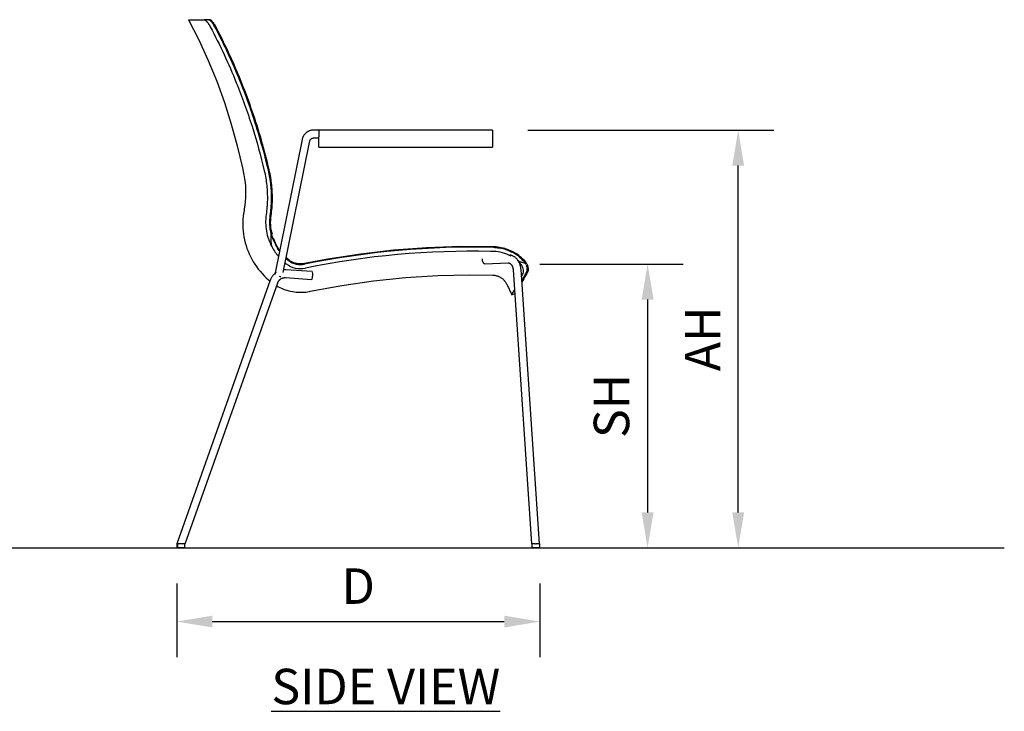
# Model space of a CAD drawing. Units: inches. Extents: x 0 to 204, y 0 to 264.
# Drawn here: x 64 to 127, y 79 to 123 of the extents above; entities that cross this region are included whole.
import ezdxf

# ---------------------------------------------------------------- set-up
doc = ezdxf.new("R2010")
doc.units = ezdxf.units.IN
doc.header["$MEASUREMENT"] = 0
doc.layers.get('0').update_dxf_attribs({"color": 10})
doc.layers.add('A-ANNO-DIMS', color=2, linetype='Continuous')
doc.layers.add('A-ANNO-NOTES', color=2, linetype='Continuous')
doc.styles.add('Arial', font='arial.ttf')
doc.dimstyles.new('ARCH-24', dxfattribs={"dimscale": 24, "dimtxt": 0.09375, "dimasz": 0.09375, "dimexe": 0.09375, "dimexo": 0.09375, "dimgap": 0.046875, "dimtad": 1, "dimdec": 4, "dimzin": 3, "dimdsep": 46, "dimlunit": 4, "dimtxsty": 'Arial', "dimcen": 0, "dimdle": 0.09375, "dimclrd": 256, "dimclre": 256, "dimclrt": 256, "dimadec": 0, "dimazin": 0, "dimtfac": 1, "dimtdec": 4, "dimtmove": 2, "dimatfit": 2, "dimfxl": 1, "dimfrac": 2, "dimtolj": 1, "dimtzin": 0, "dimlwd": -1, "dimlwe": -1, "dimarcsym": 0})

# ---------------------------------------------------------------- blocks, each defined once
blk = doc.blocks.new('*D2')
at = {"layer": 'A-ANNO-DIMS', "transparency": 16777216}
for p, q in [((74.385, 86.878), (74.385, 82.205)), ((97.385, 86.878), (97.385, 82.205)), ((76.635, 84.455), (95.135, 84.455))]:
    blk.add_line(p, q, dxfattribs=at)
for points in [[(76.635, 84.83), (76.635, 84.08), (74.385, 84.455)], [(95.135, 84.83), (95.135, 84.08), (97.385, 84.455)]]:
    blk.add_solid(points, dxfattribs=at)
at = {"layer": 'Defpoints', "color": 0, "transparency": 16777216}
for p in [(74.385, 89.128), (97.385, 89.128), (97.385, 84.455)]:
    blk.add_point(p, dxfattribs=at)
at = {"layer": 'A-ANNO-DIMS', "transparency": 16777216, "insert": (85.885, 86.705), "char_height": 2.25, "attachment_point": 5, "style": 'Arial'}
blk.add_mtext('\\A1;D', dxfattribs=at)
blk = doc.blocks.new('*D3')
at = {"layer": 'A-ANNO-DIMS', "transparency": 16777216}
for p, q in [((97.385, 107.128), (106.469, 107.128)), ((104.219, 104.878), (104.219, 91.378)), ((103.724, 89.128), (106.469, 89.128))]:
    blk.add_line(p, q, dxfattribs=at)
for points in [[(103.844, 104.878), (104.594, 104.878), (104.219, 107.128)], [(103.844, 91.378), (104.594, 91.378), (104.219, 89.128)]]:
    blk.add_solid(points, dxfattribs=at)
at = {"layer": 'Defpoints', "color": 0, "transparency": 16777216}
for p in [(95.135, 107.128), (101.474, 89.128), (104.219, 89.128)]:
    blk.add_point(p, dxfattribs=at)
at = {"layer": 'A-ANNO-DIMS', "transparency": 16777216, "insert": (101.93, 98.128), "char_height": 2.25, "attachment_point": 5, "rotation": 90, "style": 'Arial'}
blk.add_mtext('\\A1;SH', dxfattribs=at)
blk = doc.blocks.new('*D8')
at = {"layer": 'A-ANNO-DIMS', "transparency": 16777216}
for p, q in [((96.635, 115.628), (112.21, 115.628)), ((109.96, 91.378), (109.96, 113.378)), ((99.635, 89.128), (112.21, 89.128))]:
    blk.add_line(p, q, dxfattribs=at)
for points in [[(109.585, 113.378), (110.335, 113.378), (109.96, 115.628)], [(109.585, 91.378), (110.335, 91.378), (109.96, 89.128)]]:
    blk.add_solid(points, dxfattribs=at)
at = {"layer": 'Defpoints', "color": 0, "transparency": 16777216}
for p in [(94.385, 115.628), (109.96, 115.628), (97.385, 89.128)]:
    blk.add_point(p, dxfattribs=at)
at = {"layer": 'A-ANNO-DIMS', "transparency": 16777216, "insert": (107.71, 102.378), "char_height": 2.25, "attachment_point": 5, "rotation": 90, "style": 'Arial'}
blk.add_mtext('\\A1;AH', dxfattribs=at)
blk = doc.blocks.new('NOW-3-SD')
for p, q in [((-9.472, 33.5), (-9.763, 33.5)), ((-9.405, 33.5), (-9.478, 33.5)), ((-3.413, 26.215), (-3.431, 26.191)), ((-3.394, 26.237), (-3.413, 26.215)), ((-3.375, 26.259), (-3.394, 26.237)), ((-3.354, 26.281), (-3.375, 26.259)), ((-3.333, 26.301), (-3.354, 26.281)), ((-3.31, 26.321), (-3.333, 26.301)), ((-3.287, 26.339), (-3.31, 26.321)), ((-3.264, 26.357), (-3.287, 26.339)), ((-3.239, 26.374), (-3.264, 26.357)), ((-3.214, 26.39), (-3.239, 26.374)), ((-3.189, 26.405), (-3.214, 26.39)), ((-3.162, 26.418), (-3.189, 26.405)), ((-3.136, 26.431), (-3.162, 26.418)), ((-3.108, 26.443), (-3.136, 26.431)), ((-3.081, 26.454), (-3.108, 26.443)), ((-3.053, 26.463), (-3.081, 26.454)), ((-3.024, 26.472), (-3.053, 26.463)), ((-2.996, 26.479), (-3.024, 26.472)), ((-2.967, 26.485), (-2.996, 26.479)), ((-2.937, 26.49), (-2.967, 26.485)), ((-2.908, 26.494), (-2.937, 26.49)), ((-2.879, 26.497), (-2.908, 26.494)), ((-2.849, 26.499), (-2.879, 26.497)), ((-2.819, 26.499), (-2.849, 26.499)), ((-2.5, 26.499), (-2.819, 26.499)), ((8.5, 26.5), (-2.5, 26.5)), ((-2.5, 26.491), (-2.5, 26.5)), ((-2.5, 26.467), (-2.5, 26.491)), ((-2.5, 26.49), (-2.5, 26.467)), ((-2.5, 26.465), (-2.5, 26.427)), ((-2.5, 26.424), (-2.5, 26.375)), ((-2.5, 26.372), (-2.5, 26.315)), ((-2.5, 26.312), (-2.5, 26.25)), ((-2.5, 26.247), (-2.5, 26.182)), ((8.5, 26.5), (8.5, 26.073)), ((-3.555, 25.909), (-5.283, 17.349)), ((-4.749, 17.466), (-3.065, 25.81)), ((-3.552, 25.923), (-3.555, 25.909)), ((-3.545, 25.951), (-3.552, 25.923)), ((-3.537, 25.98), (-3.545, 25.951)), ((-3.528, 26.008), (-3.537, 25.98)), ((-3.517, 26.036), (-3.528, 26.008)), ((-3.506, 26.063), (-3.517, 26.036)), ((-3.493, 26.09), (-3.506, 26.063)), ((-3.479, 26.116), (-3.493, 26.09)), ((-3.464, 26.142), (-3.479, 26.116)), ((-3.448, 26.167), (-3.464, 26.142)), ((-3.431, 26.191), (-3.448, 26.167)), ((-3.065, 25.81), (-3.063, 25.819)), ((-3.063, 25.819), (-3.061, 25.828)), ((-3.061, 25.828), (-3.058, 25.836)), ((-3.058, 25.836), (-3.055, 25.845)), ((-3.055, 25.845), (-3.052, 25.853)), ((-3.052, 25.853), (-3.048, 25.861)), ((-3.048, 25.861), (-3.044, 25.87)), ((-3.044, 25.87), (-3.039, 25.878)), ((-3.039, 25.878), (-3.034, 25.886)), ((-3.034, 25.886), (-3.029, 25.893)), ((-3.029, 25.893), (-3.024, 25.901)), ((-3.024, 25.901), (-3.018, 25.908)), ((-3.018, 25.908), (-3.012, 25.916)), ((-3.012, 25.916), (-3.005, 25.923)), ((-3.005, 25.923), (-2.998, 25.929)), ((-2.998, 25.929), (-2.991, 25.936)), ((-2.991, 25.936), (-2.984, 25.942)), ((-2.984, 25.942), (-2.976, 25.948)), ((-2.976, 25.948), (-2.968, 25.954)), ((-2.968, 25.954), (-2.96, 25.959)), ((-2.96, 25.959), (-2.951, 25.964)), ((-2.951, 25.964), (-2.942, 25.969)), ((-2.942, 25.969), (-2.933, 25.974)), ((-2.933, 25.974), (-2.924, 25.978)), ((-2.924, 25.978), (-2.915, 25.982)), ((-2.915, 25.982), (-2.905, 25.985)), ((-2.905, 25.985), (-2.895, 25.988)), ((-2.895, 25.988), (-2.886, 25.991)), ((-2.886, 25.991), (-2.876, 25.993)), ((-2.876, 25.993), (-2.865, 25.995)), ((-2.865, 25.995), (-2.855, 25.997)), ((-2.855, 25.997), (-2.845, 25.998)), ((-2.845, 25.998), (-2.835, 25.999)), ((-2.835, 25.999), (-2.824, 25.999)), ((-2.824, 25.999), (-2.819, 25.999)), ((-2.819, 25.999), (-2.5, 25.999)), ((-2.5, 26.182), (-2.5, 26.071)), ((-2.5, 25.488), (-2.5, 26.071)), ((8.5, 26.073), (8.5, 25.488)), ((-2.5, 25.415), (-2.5, 25.488)), ((-2.5, 25.415), (8.5, 25.415)), ((8.5, 25.488), (8.5, 25.415)), ((-5.187, 19.114), (-5.323, 19.491)), ((-5.294, 19.427), (-5.306, 19.458)), ((-5.037, 18.95), (-5.079, 19.014)), ((-1.847, 18.326), (-1.933, 18.313)), ((0.177, 18.64), (0.153, 18.637)), ((-2.924, 17.519), (-4.583, 17.638)), ((-3.904, 18.032), (-3.937, 18.04)), ((8.025, 18.014), (9.496, 18.079)), ((9.496, 18.079), (9.503, 18.08)), ((9.813, 17.63), (10.982, 0.25)), ((11.483, 0.25), (10.312, 17.664)), ((-5.573, 16.981), (-11.495, 0.25)), ((-4.619, 17.139), (-2.96, 17.02)), ((-10.965, 0.25), (-5.102, 16.814)), ((9.407, 16.722), (9.721, 16.05)), ((9.721, 16.05), (9.915, 16.14)), ((-11.5, 0.25), (-11.5, 0)), ((-11.49, 0.25), (-11.5, 0.25)), ((-11.489, 0.25), (-11.495, 0.25)), ((-11.43, 0), (-11.49, 0)), ((-11.452, 0.25), (-11.43, 0.25)), ((-11.43, 0.25), (-11.411, 0.25)), ((-11.43, 0), (-11.43, 0.25)), ((-10.993, 0), (-11.43, 0)), ((-10.993, 0), (-10.993, 0.25)), ((10.998, 0.25), (10.998, 0)), ((11.256, 0), (11.028, 0)), ((11.241, 0.25), (11.256, 0.25)), ((11.256, 0.25), (11.28, 0.25)), ((11.475, 0), (11.256, 0)), ((11.433, 0.25), (11.421, 0.25)), ((11.444, 0.25), (11.496, 0.25)), ((11.483, 0.25), (11.476, 0.25)), ((11.5, 0), (11.5, 0.25))]:
    blk.add_line(p, q)
at = {"flags": 128}
for points in [[(-10.75, 33.5), (-10.104, 32.221), (-9.51, 30.918), (-8.968, 29.592), (-8.48, 28.245), (-8.046, 26.88), (-7.667, 25.499), (-7.344, 24.103), (-7.251, 23.65)], [(-7.251, 23.65), (-7.21, 23.414), (-7.177, 23.176), (-7.155, 22.937), (-7.142, 22.697), (-7.138, 22.457), (-7.144, 22.218), (-7.16, 21.978), (-7.185, 21.739), (-7.22, 21.502), (-7.238, 21.398)], [(-7.238, 21.398), (-7.268, 21.214), (-7.291, 21.028), (-7.306, 20.841), (-7.314, 20.654), (-7.315, 20.467), (-7.308, 20.28), (-7.293, 20.093), (-7.272, 19.907), (-7.242, 19.722), (-7.206, 19.538), (-7.161, 19.356), (-7.11, 19.176), (-7.052, 18.998), (-6.986, 18.823), (-6.914, 18.65), (-6.835, 18.481), (-6.748, 18.314), (-6.656, 18.151), (-6.557, 17.993), (-6.452, 17.838), (-6.34, 17.687), (-6.223, 17.541), (-6.1, 17.4), (-5.971, 17.264), (-5.837, 17.133), (-5.698, 17.008), (-5.594, 16.921)], [(-5.587, 21.093), (-5.617, 20.58), (-5.559, 20.07), (-5.414, 19.576), (-5.187, 19.114)], [(-4.977, 18.862), (-5.018, 18.92), (-5.081, 19.017), (-5.14, 19.116), (-5.196, 19.218), (-5.247, 19.321), (-5.294, 19.427), (-5.337, 19.534), (-5.375, 19.643), (-5.378, 19.651)], [(8.573, 19.094), (6.463, 19.106), (4.354, 19.034), (2.249, 18.877), (0.153, 18.637), (-1.933, 18.313), (-3.411, 18.031)], [(2.451, 18.892), (2.249, 18.877), (2.051, 18.855)], [(4.462, 19.038), (4.354, 19.034), (4.334, 19.032)], [(6.823, 19.104), (6.463, 19.106), (6.308, 19.101)], [(10.588, 18.159), (10.512, 18.241), (10.433, 18.32), (10.35, 18.395), (10.265, 18.468), (10.177, 18.537), (10.086, 18.602), (9.993, 18.663), (9.897, 18.721), (9.799, 18.775), (9.699, 18.825), (9.597, 18.871), (9.493, 18.913), (9.388, 18.95), (9.281, 18.984), (9.174, 19.013), (9.065, 19.037), (8.955, 19.058), (8.844, 19.074), (8.733, 19.085), (8.621, 19.092), (8.573, 19.094)], [(10.588, 18.158), (10.512, 18.24), (10.433, 18.319), (10.351, 18.395), (10.266, 18.467), (10.178, 18.536), (10.087, 18.601), (9.993, 18.663), (9.898, 18.721), (9.8, 18.775), (9.7, 18.825), (9.598, 18.871), (9.494, 18.912), (9.389, 18.95), (9.282, 18.983), (9.174, 19.012), (9.065, 19.037), (8.955, 19.058), (8.845, 19.074), (8.734, 19.085), (8.622, 19.092), (8.573, 19.094)], [(-4.385, 18.253), (-4.475, 18.325), (-4.563, 18.4)], [(-3.411, 18.031), (-3.459, 18.022), (-3.507, 18.015), (-3.554, 18.01), (-3.603, 18.007), (-3.651, 18.006), (-3.699, 18.007), (-3.747, 18.009), (-3.795, 18.014), (-3.843, 18.021), (-3.89, 18.029), (-3.937, 18.04), (-3.984, 18.052), (-4.03, 18.066), (-4.075, 18.082), (-4.12, 18.1), (-4.164, 18.119), (-4.208, 18.14), (-4.25, 18.163), (-4.291, 18.188), (-4.332, 18.214), (-4.371, 18.242), (-4.385, 18.253)], [(10.312, 17.664), (10.309, 17.701), (10.305, 17.738), (10.3, 17.775), (10.293, 17.812), (10.286, 17.848), (10.277, 17.885), (10.267, 17.92), (10.256, 17.956), (10.244, 17.991), (10.231, 18.025), (10.217, 18.059), (10.202, 18.092), (10.185, 18.125), (10.168, 18.157), (10.149, 18.188), (10.13, 18.219), (10.109, 18.248), (10.087, 18.277), (10.064, 18.305), (10.041, 18.332), (10.016, 18.358), (9.99, 18.382), (9.963, 18.406), (9.935, 18.428), (9.906, 18.45), (9.876, 18.469), (9.846, 18.488), (9.814, 18.504), (9.782, 18.52), (9.749, 18.533), (9.715, 18.545), (9.681, 18.556), (9.647, 18.564), (9.611, 18.571)], [(10.45, 17.393), (10.475, 17.486), (10.469, 17.616), (10.425, 17.773), (10.336, 17.947), (10.204, 18.119), (10.148, 18.176)], [(-4.652, 17.641), (-4.692, 17.64), (-4.72, 17.638)], [(-4.583, 17.638), (-4.623, 17.64), (-4.652, 17.641)], [(9.503, 18.08), (9.512, 18.079), (9.522, 18.079), (9.531, 18.077), (9.54, 18.076), (9.55, 18.073), (9.559, 18.07), (9.569, 18.067), (9.579, 18.063), (9.589, 18.058), (9.599, 18.053), (9.61, 18.046), (9.62, 18.04), (9.631, 18.032), (9.641, 18.023), (9.652, 18.014), (9.663, 18.004), (9.673, 17.993), (9.684, 17.981), (9.694, 17.969), (9.704, 17.955), (9.714, 17.941), (9.724, 17.926), (9.733, 17.91), (9.742, 17.894), (9.751, 17.877), (9.759, 17.859), (9.767, 17.84), (9.774, 17.821), (9.781, 17.802), (9.787, 17.782), (9.792, 17.761), (9.797, 17.74), (9.802, 17.719), (9.806, 17.697), (9.809, 17.675), (9.811, 17.653), (9.813, 17.631), (9.813, 17.63)], [(-5.208, 17.464), (-5.24, 17.441), (-5.271, 17.416), (-5.3, 17.39), (-5.329, 17.363), (-5.357, 17.335), (-5.384, 17.306), (-5.409, 17.275), (-5.433, 17.244), (-5.456, 17.212), (-5.478, 17.178), (-5.498, 17.144), (-5.517, 17.109), (-5.535, 17.074), (-5.551, 17.038), (-5.566, 17.001), (-5.573, 16.981)], [(-5.102, 16.814), (-5.095, 16.833), (-5.087, 16.851), (-5.078, 16.869), (-5.069, 16.887), (-5.059, 16.904), (-5.049, 16.921), (-5.038, 16.938), (-5.026, 16.953), (-5.014, 16.969), (-5.001, 16.984), (-4.987, 16.998), (-4.973, 17.012), (-4.959, 17.025), (-4.944, 17.037), (-4.929, 17.049), (-4.913, 17.06), (-4.897, 17.071), (-4.88, 17.08), (-4.863, 17.089), (-4.846, 17.098), (-4.828, 17.105), (-4.811, 17.112), (-4.793, 17.119), (-4.774, 17.124), (-4.756, 17.129), (-4.738, 17.133), (-4.719, 17.136), (-4.7, 17.138), (-4.681, 17.14), (-4.662, 17.14), (-4.652, 17.141)], [(-4.652, 17.141), (-4.633, 17.14), (-4.619, 17.139)], [(-3.05, 16.272), (-1.045, 16.643), (0.972, 16.933), (3, 17.142), (5.035, 17.27), (7.073, 17.316), (8.527, 17.299)], [(8.527, 17.299), (8.567, 17.298), (8.607, 17.294), (8.646, 17.289), (8.686, 17.282), (8.725, 17.274), (8.764, 17.265), (8.802, 17.253), (8.84, 17.24), (8.877, 17.226), (8.914, 17.21), (8.95, 17.193), (8.985, 17.174), (9.02, 17.154), (9.054, 17.133), (9.087, 17.11), (9.119, 17.086), (9.15, 17.061), (9.18, 17.034), (9.208, 17.007), (9.236, 16.978), (9.263, 16.948), (9.288, 16.917), (9.312, 16.885), (9.335, 16.852), (9.356, 16.818), (9.376, 16.784), (9.395, 16.748), (9.407, 16.722)], [(-5.17, 16.622), (-5.071, 16.566), (-4.964, 16.512), (-4.855, 16.462), (-4.744, 16.416), (-4.631, 16.374), (-4.517, 16.338), (-4.402, 16.305), (-4.285, 16.278), (-4.167, 16.255), (-4.049, 16.237), (-3.929, 16.223), (-3.81, 16.215), (-3.69, 16.211), (-3.57, 16.212), (-3.45, 16.218), (-3.33, 16.228), (-3.211, 16.244), (-3.093, 16.264), (-3.05, 16.272)], [(-11.432, 0.25), (-11.467, 0.25), (-11.489, 0.25)], [(-11.186, 0.25), (-11.203, 0.25), (-11.267, 0.25), (-11.329, 0.25), (-11.385, 0.25), (-11.405, 0.25)], [(-10.965, 0.25), (-10.965, 0.25), (-10.974, 0.25), (-10.998, 0.25), (-11.035, 0.25), (-11.084, 0.25), (-11.141, 0.25), (-11.182, 0.25)], [(11.238, 0.25), (11.203, 0.25), (11.145, 0.25), (11.091, 0.25), (11.046, 0.25), (11.011, 0.25), (10.99, 0.25), (10.982, 0.25)], [(11.421, 0.25), (11.376, 0.25), (11.322, 0.25), (11.277, 0.25)]]:
    blk.add_lwpolyline(points, dxfattribs=at)
for centre, radius, start, end in [((-2.634, 20.548), 3.182, 206.77635, 220.47037), ((-2.634, 20.548), 2.928, 209.31261, 216.21781), ((-2.634, 20.548), 2.947, 212.4166, 213.00751), ((7.213, -33.65), 52.72, 88.52321, 101.61716), ((7.213, -33.65), 52.467, 88.71616, 101.61716), ((7.213, -33.65), 52.467, 88.52321, 88.71616), ((8.501, 16.3), 2.5, 61.88154, 88.52321), ((8.501, 16.3), 2.754, 82.25583, 88.52321), ((8.501, 16.3), 2.735, 79.06511, 86.86617), ((8.501, 16.3), 2.754, 49.45373, 82.25583), ((8.501, 16.3), 2.735, 63.11847, 68.08868), ((-2.634, 20.548), 2.928, 228.30861, 232.65083), ((-3.654, 19.211), 1.246, 232.65083, 281.61716), ((8.501, 16.3), 2.735, 42.92086, 51.57867), ((-2.634, 20.548), 3.182, 230.9997, 232.65083), ((-3.654, 19.211), 1.5, 232.65083, 281.61716)]:
    blk.add_arc(centre, radius, start, end)
for centre, major_axis, ratio, start_param, end_param in [((8.014, 18.264), (-0.011, 0.25), 0.661838, 1.279705, 3.1123), ((-2.942, 17.269), (0.018, 0.249), 0.232335, 3.158297, 6.29989), ((-5.037, 17.299), (-0.245, 0.049), 0.263347, 1.744455, 2.147483)]:
    blk.add_ellipse(centre, major_axis=major_axis, ratio=ratio, start_param=start_param, end_param=end_param)
for points, knots in [([(-10.75, 33.5), (-10.75, 33.5), (-10.624, 33.5), (-10.211, 33.5), (-9.926, 33.5), (-9.763, 33.5)], [0.5000052, 0.5000052, 0.5000052, 0.5000052, 0.75, 0.875, 1, 1, 1, 1]), ([(-9.763, 33.5), (-9.749, 33.5), (-9.725, 33.491), (-9.691, 33.468), (-9.671, 33.451), (-9.655, 33.437), (-9.639, 33.422), (-9.616, 33.399), (-9.588, 33.367), (-9.552, 33.324), (-9.517, 33.276), (-9.481, 33.225), (-9.434, 33.152), (-9.401, 33.093), (-9.379, 33.052)], [0, 0, 0, 0, 0.166667, 0.25, 0.291667, 0.333333, 0.375, 0.416667, 0.5, 0.583333, 0.666667, 0.75, 0.833333, 1, 1, 1, 1]), ([(-9.43, 33.483), (-9.421, 33.478), (-9.406, 33.468), (-9.386, 33.451), (-9.37, 33.437), (-9.354, 33.422), (-9.332, 33.399), (-9.303, 33.367), (-9.268, 33.324), (-9.245, 33.292), (-9.233, 33.276)], [0.1666667, 0.1666667, 0.1666667, 0.1666667, 0.25, 0.2916667, 0.3333333, 0.375, 0.4166667, 0.5, 0.5833333, 0.6665201, 0.6665201, 0.6665201, 0.6665201]), ([(-9.363, 33.437), (-9.369, 33.442), (-9.379, 33.451), (-9.4, 33.468), (-9.415, 33.479), (-9.423, 33.483)], [0.6666667, 0.6666667, 0.6666667, 0.6666667, 0.7083333, 0.75, 0.8333146, 0.8333146, 0.8333146, 0.8333146]), ([(-9.023, 33.052), (-9.045, 33.093), (-9.078, 33.152), (-9.125, 33.225), (-9.16, 33.277), (-9.195, 33.324), (-9.23, 33.367), (-9.259, 33.399), (-9.281, 33.422), (-9.297, 33.437), (-9.313, 33.451), (-9.334, 33.468), (-9.367, 33.491), (-9.391, 33.5), (-9.405, 33.5)], [0, 0, 0, 0, 0.166667, 0.25, 0.333333, 0.416667, 0.5, 0.583333, 0.625, 0.666667, 0.708333, 0.75, 0.833333, 1, 1, 1, 1]), ([(-9.296, 33.366), (-9.308, 33.38), (-9.325, 33.399), (-9.347, 33.422), (-9.358, 33.432), (-9.363, 33.437)], [0.5, 0.5, 0.5, 0.5, 0.5833333, 0.625, 0.6666008, 0.6666008, 0.6666008, 0.6666008]), ([(-9.226, 33.276), (-9.237, 33.292), (-9.261, 33.324), (-9.284, 33.353), (-9.296, 33.366)], [0.3333333, 0.3333333, 0.3333333, 0.3333333, 0.4166667, 0.4998898, 0.4998898, 0.4998898, 0.4998898]), ([(-9.233, 33.276), (-9.221, 33.259), (-9.198, 33.225), (-9.174, 33.189), (-9.163, 33.17)], [0.6666667, 0.6666667, 0.6666667, 0.6666667, 0.75, 0.8332312, 0.8332312, 0.8332312, 0.8332312]), ([(-9.155, 33.17), (-9.167, 33.189), (-9.19, 33.225), (-9.214, 33.259), (-9.225, 33.276)], [0.1666667, 0.1666667, 0.1666667, 0.1666667, 0.25, 0.3332082, 0.3332082, 0.3332082, 0.3332082]), ([(-9.379, 33.052), (-9.073, 32.475), (-8.492, 31.306), (-7.581, 29.208), (-6.697, 26.749), (-6.177, 24.86), (-5.954, 23.906)], [0, 0, 0, 0, 0.2, 0.4, 0.7, 1, 1, 1, 1]), ([(-9.096, 33.052), (-8.794, 32.477), (-8.22, 31.313), (-7.319, 29.226), (-6.444, 26.781), (-5.929, 24.903), (-5.707, 23.955)], [0, 0, 0, 0, 0.2, 0.4, 0.7, 1, 1, 1, 1]), ([(-5.697, 23.957), (-5.993, 25.221), (-6.623, 27.404), (-7.795, 30.433), (-8.635, 32.19), (-9.088, 33.052)], [0, 0, 0, 0, 0.4, 0.7, 1, 1, 1, 1]), ([(-5.643, 23.968), (-5.938, 25.23), (-6.566, 27.41), (-7.735, 30.435), (-8.572, 32.191), (-9.023, 33.052)], [0, 0, 0, 0, 0.4, 0.7, 1, 1, 1, 1]), ([(10.074, 18.249), (10.144, 18.206), (10.305, 18.128), (10.479, 18.089), (10.578, 18.079)], [-0.9235657, -0.9235657, -0.9235657, -0.9235657, -0.5, 0, 0, 0, 0]), ([(10.291, 18.392), (10.299, 18.386), (10.316, 18.373), (10.337, 18.357), (10.354, 18.344), (10.367, 18.335), (10.381, 18.326), (10.394, 18.317), (10.407, 18.308), (10.424, 18.296), (10.445, 18.281), (10.471, 18.263), (10.495, 18.244), (10.515, 18.227), (10.531, 18.214), (10.543, 18.204), (10.554, 18.194), (10.569, 18.18), (10.593, 18.154), (10.611, 18.131), (10.622, 18.114)], [-1, -1, -1, -1, -0.928571, -0.857143, -0.821429, -0.785714, -0.75, -0.714286, -0.678571, -0.642857, -0.571429, -0.5, -0.428571, -0.357143, -0.321429, -0.285714, -0.25, -0.214286, -0.142857, 0, 0, 0, 0]), ([(10.557, 18.089), (10.526, 18.137), (10.447, 18.245), (10.35, 18.342), (10.291, 18.392)], [-0.3022013, -0.3022013, -0.3022013, -0.3022013, -0.1666667, 0, 0, 0, 0]), ([(10.588, 18.159), (10.586, 18.16), (10.58, 18.167), (10.574, 18.174), (10.569, 18.179)], [-0.86437639, -0.86437639, -0.86437639, -0.86437639, -0.85, -0.8, -0.8, -0.8, -0.8]), ([(10.622, 18.114), (10.66, 18.051), (10.707, 17.959), (10.745, 17.843), (10.759, 17.775), (10.766, 17.726), (10.769, 17.678), (10.767, 17.603), (10.754, 17.554), (10.74, 17.528)], [-1, -1, -1, -1, -0.75, -0.625, -0.5, -0.4375, -0.375, -0.25, 0, 0, 0, 0]), ([(10.625, 17.965), (10.625, 17.966), (10.611, 17.996), (10.594, 18.026), (10.577, 18.056)], [-0.41840491, -0.41840491, -0.41840491, -0.41840491, -0.41666667, -0.33333333, -0.33333333, -0.33333333, -0.33333333]), ([(10.685, 17.803), (10.682, 17.815), (10.675, 17.841), (10.666, 17.867), (10.661, 17.881)], [-0.57884206, -0.57884206, -0.57884206, -0.57884206, -0.54166667, -0.5, -0.5, -0.5, -0.5]), ([(10.706, 17.596), (10.708, 17.614), (10.709, 17.644), (10.707, 17.687), (10.704, 17.711), (10.702, 17.723)], [-0.8300835, -0.8300835, -0.8300835, -0.8300835, -0.75, -0.7083333, -0.6666667, -0.6666667, -0.6666667, -0.6666667]), ([(10.713, 17.717), (10.714, 17.711), (10.716, 17.692), (10.717, 17.67), (10.718, 17.654), (10.718, 17.649)], [-0.4696645, -0.4696645, -0.4696645, -0.4696645, -0.4375, -0.375, -0.3480323, -0.3480323, -0.3480323, -0.3480323]), ([(10.343, 17.193), (10.357, 17.217), (10.392, 17.283), (10.427, 17.35), (10.45, 17.393)], [-0.8075071, -0.8075071, -0.8075071, -0.8075071, -0.5, 0, 0, 0, 0]), ([(9.721, 16.05), (9.721, 16.05), (9.777, 16.155), (9.873, 16.331), (9.892, 16.366)], [0.4999936, 0.4999936, 0.4999936, 0.4999936, 0.7222222, 0.7696345, 0.7696345, 0.7696345, 0.7696345])]:
    blk.add_open_spline(points, degree=3, knots=knots)
for points in [[(-9.478, 33.5), (-9.464, 33.5), (-9.448, 33.494), (-9.43, 33.483)], [(-9.423, 33.483), (-9.442, 33.494), (-9.458, 33.5), (-9.472, 33.5)], [(-9.163, 33.17), (-9.14, 33.132), (-9.118, 33.093), (-9.096, 33.052)], [(-9.088, 33.052), (-9.11, 33.093), (-9.132, 33.132), (-9.155, 33.17)], [(-5.954, 23.906), (-5.884, 23.603), (-5.781, 22.994), (-5.742, 22.063), (-5.793, 21.448), (-5.838, 21.14)], [(-5.707, 23.955), (-5.634, 23.642), (-5.527, 23.012), (-5.487, 22.048), (-5.54, 21.412), (-5.587, 21.093)], [(-5.575, 21.091), (-5.529, 21.41), (-5.476, 22.048), (-5.517, 23.012), (-5.624, 23.643), (-5.697, 23.957)], [(-5.521, 21.081), (-5.474, 21.402), (-5.421, 22.045), (-5.461, 23.016), (-5.569, 23.651), (-5.643, 23.968)], [(-5.838, 21.14), (-5.863, 20.966), (-5.886, 20.618), (-5.836, 20.095), (-5.701, 19.587), (-5.559, 19.269), (-5.474, 19.114)], [(-5.514, 19.926), (-5.563, 20.118), (-5.622, 20.504), (-5.604, 20.895), (-5.575, 21.091)], [(-5.444, 19.873), (-5.499, 20.072), (-5.567, 20.472), (-5.551, 20.877), (-5.521, 21.081)], [(-5.474, 19.114), (-5.499, 19.25), (-5.53, 19.521), (-5.525, 19.791), (-5.514, 19.926)], [(10.74, 17.528), (10.718, 17.486), (10.673, 17.402), (10.629, 17.321), (10.607, 17.282)], [(10.614, 17.375), (10.636, 17.416), (10.658, 17.458), (10.68, 17.5)], [(10.689, 17.504), (10.666, 17.462), (10.643, 17.42), (10.621, 17.378)], [(10.657, 17.923), (10.66, 17.915), (10.663, 17.907), (10.667, 17.899)], [(10.68, 17.5), (10.694, 17.525), (10.702, 17.557), (10.706, 17.594)], [(10.715, 17.598), (10.711, 17.561), (10.703, 17.53), (10.689, 17.504)], [(10.697, 17.803), (10.702, 17.779), (10.707, 17.757), (10.711, 17.735)], [(10.554, 17.257), (10.483, 17.128), (10.417, 17.01), (10.358, 16.903)], [(10.358, 16.906), (10.415, 17.012), (10.479, 17.128), (10.548, 17.254)], [(10.607, 17.282), (10.52, 17.123), (10.442, 16.98), (10.373, 16.855)], [(10.548, 17.254), (10.57, 17.294), (10.592, 17.334), (10.614, 17.375)], [(10.621, 17.378), (10.599, 17.337), (10.576, 17.297), (10.554, 17.257)], [(9.728, 16.064), (9.723, 16.055), (9.722, 16.051), (9.723, 16.054)]]:
    blk.add_open_spline(points, degree=3)

msp = doc.modelspace()

# ---------------------------------------------------------------- linework, layer by layer
msp.add_line((19.17422, 89.1276), (126.82237, 89.1276))

# ---------------------------------------------------------------- block references
msp.add_blockref('NOW-3-SD', (85.88539, 89.1276))

# ---------------------------------------------------------------- texts
at = {"layer": 'A-ANNO-NOTES', "insert": (87.62845, 81.46372), "char_height": 2.25, "width": 30.2182692, "attachment_point": 2, "style": 'Arial'}
msp.add_mtext('{\\fArial|b0|i0|c0|p34;\\LSIDE VIEW}', dxfattribs=at)

# ---------------------------------------------------------------- dimensions: what is measured, and where the dimension line sits
at = {"layer": 'A-ANNO-DIMS'}
for base, p1, p2, text, picture, middle in [((109.95971, 115.6276), (97.38544, 89.1276), (94.38534, 115.6276), 'AH', '*D8', (107.70971, 102.3776)), ((104.21864, 89.1276), (95.13544, 107.1276), (101.47385, 89.1276), 'SH', '*D3', (101.93027, 98.1276))]:
    dim = msp.add_linear_dim(base=base, p1=p1, p2=p2, angle=90, text=text, dimstyle='ARCH-24', dxfattribs=at)
    dim.commit()
    dim.dimension.update_dxf_attribs({"geometry": picture, "text_midpoint": middle})
dim = msp.add_linear_dim(base=(97.38544, 84.45548), p1=(74.38534, 89.1276), p2=(97.38544, 89.1276), text='D', dimstyle='ARCH-24', dxfattribs=at)
dim.commit()
dim.dimension.update_dxf_attribs({"geometry": '*D2', "text_midpoint": (85.88539, 86.70548)})

doc.saveas('drawing.dxf')
